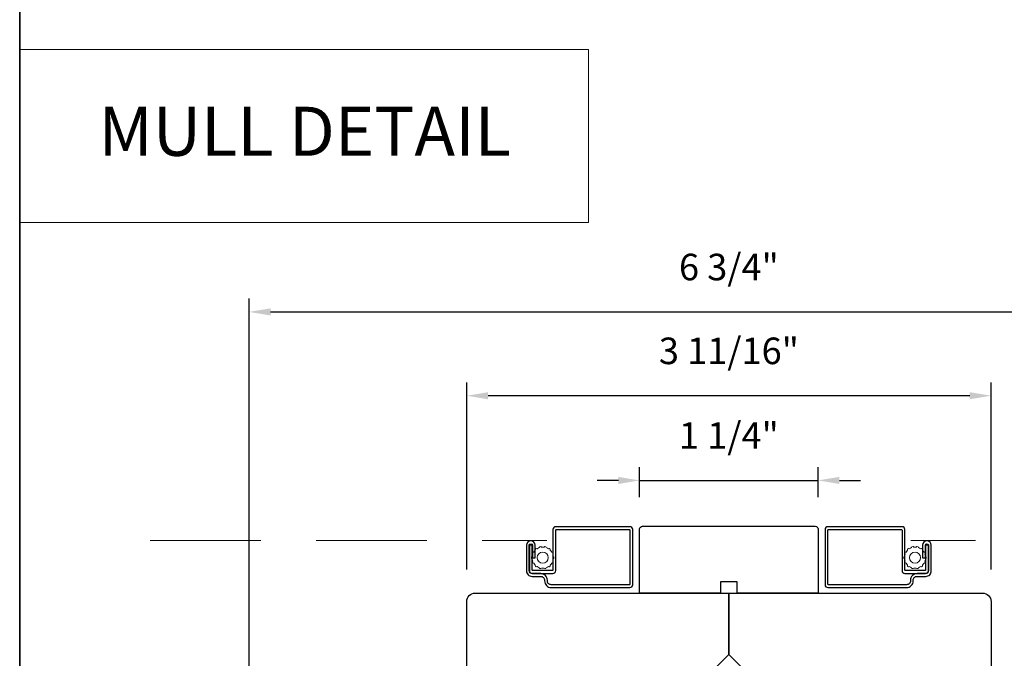
# Model space of a CAD drawing. Extents: x 1633 to 1780, y 2271 to 2371.
# Drawn here: x 1679 to 1686, y 2325 to 2330 of the extents above; entities that cross this region are included whole.
import ezdxf
from ezdxf.enums import TextEntityAlignment as Align

# ---------------------------------------------------------------- set-up
doc = ezdxf.new("R2010")
doc.units = 0
doc.header["$LTSCALE"] = 250
doc.header["$MEASUREMENT"] = 0
doc.header["$PDMODE"] = 3
doc.header["$PDSIZE"] = -2
doc.linetypes.add('HIDDEN', pattern=[0.375, 0.25, -0.125])
doc.linetypes.add('HIDDEN2', pattern=[0.1875, 0.125, -0.0625])
doc.layers.get('DEFPOINTS').update_dxf_attribs({"color": 2, "linetype": 'CONTINUOUS'})
for name, color, linetype, lineweight in [('1', 1, 'CONTINUOUS', 13), ('2', 2, 'CONTINUOUS', 25), ('5', 7, 'HIDDEN', 9), ('6', 6, 'CONTINUOUS', 5), ('8', 7, 'CONTINUOUS', 35), ('Screen', 40, 'HIDDEN2', 9), ('Wood', 7, 'CONTINUOUS', 25)]:
    doc.layers.add(name, color=color, linetype=linetype, lineweight=lineweight)
doc.layers.add('3', color=3, linetype='CONTINUOUS')
doc.styles.add('BOLD', font='txt')
doc.styles.add('ROMANS', font='romans')
doc.dimstyles.new('LWDEC', dxfattribs={"dimscale": 0.075, "dimtxt": 2.5, "dimasz": 2, "dimexe": 1.25, "dimexo": 3, "dimgap": 2, "dimtad": 1, "dimtoh": 1, "dimdec": 4, "dimzin": 11, "dimdsep": 46, "dimlunit": 5, "dimtxsty": 'ROMANS', "dimcen": 0, "dimdle": 1.5, "dimazin": 0, "dimtfac": 1, "dimtdec": 4, "dimtix": 1, "dimtmove": 0, "dimatfit": 3, "dimfxl": 0, "dimfrac": 2, "dimtzin": 0, "dimarcsym": 0})

# ---------------------------------------------------------------- blocks, each defined once
blk = doc.blocks.new('*D88')
at = {"layer": '2', "color": 0, "lineweight": -2}
for p, q in [((1683.4886, 2326.3474), (1683.4886, 2326.559)), ((1684.7484, 2326.3474), (1684.7484, 2326.559)), ((1683.3386, 2326.4653), (1683.1886, 2326.4653)), ((1683.4886, 2326.4653), (1684.7484, 2326.4653)), ((1684.8984, 2326.4653), (1685.0484, 2326.4653))]:
    blk.add_line(p, q, dxfattribs=at)
at = {"layer": '2', "color": 0}
for points in [[(1683.3386, 2326.4903), (1683.3386, 2326.4403), (1683.4886, 2326.4653)], [(1684.8984, 2326.4903), (1684.8984, 2326.4403), (1684.7484, 2326.4653)]]:
    blk.add_solid(points, dxfattribs=at)
at = {"layer": 'DEFPOINTS', "color": 0}
for p in [(1684.7484, 2326.4653), (1683.4886, 2326.1224), (1684.7484, 2326.1224)]:
    blk.add_point(p, dxfattribs=at)
at = {"layer": '2', "color": 0, "insert": (1684.1185, 2326.7581), "char_height": 0.1875, "attachment_point": 5, "style": 'ROMANS'}
blk.add_mtext('1 1/4"', dxfattribs=at)
blk = doc.blocks.new('*D89')
at = {"layer": '2', "color": 0, "lineweight": -2}
for p, q in [((1682.2681, 2325.8356), (1682.2681, 2327.157)), ((1685.9689, 2325.8356), (1685.9689, 2327.157)), ((1685.8189, 2327.0633), (1682.4181, 2327.0633))]:
    blk.add_line(p, q, dxfattribs=at)
at = {"layer": '2', "color": 0}
for points in [[(1682.4181, 2327.0883), (1682.4181, 2327.0383), (1682.2681, 2327.0633)], [(1685.8189, 2327.0883), (1685.8189, 2327.0383), (1685.9689, 2327.0633)]]:
    blk.add_solid(points, dxfattribs=at)
at = {"layer": 'DEFPOINTS', "color": 0}
for p in [(1682.2681, 2327.0633), (1682.2681, 2325.6106), (1685.9689, 2325.6106)]:
    blk.add_point(p, dxfattribs=at)
at = {"layer": '2', "color": 0, "insert": (1684.1185, 2327.3561), "char_height": 0.1875, "attachment_point": 5, "style": 'ROMANS'}
blk.add_mtext('3 11/16"', dxfattribs=at)
blk = doc.blocks.new('*D90')
at = {"layer": '2', "color": 0, "lineweight": -2}
for p, q in [((1680.7327, 2322.6238), (1680.7327, 2327.7489)), ((1687.5043, 2322.6238), (1687.5043, 2327.7489)), ((1680.8827, 2327.6552), (1687.3543, 2327.6552))]:
    blk.add_line(p, q, dxfattribs=at)
at = {"layer": '2', "color": 0}
for points in [[(1680.8827, 2327.6802), (1680.8827, 2327.6302), (1680.7327, 2327.6552)], [(1687.3543, 2327.6802), (1687.3543, 2327.6302), (1687.5043, 2327.6552)]]:
    blk.add_solid(points, dxfattribs=at)
at = {"layer": 'DEFPOINTS', "color": 0}
for p in [(1687.5043, 2327.6552), (1680.7327, 2322.3988), (1687.5043, 2322.3988)]:
    blk.add_point(p, dxfattribs=at)
at = {"layer": '2', "color": 0, "insert": (1684.1185, 2327.948), "char_height": 0.1875, "attachment_point": 5, "style": 'ROMANS'}
blk.add_mtext('6 3/4"', dxfattribs=at)

msp = doc.modelspace()

# ---------------------------------------------------------------- linework, layer by layer
at = {"layer": '1', "linetype": 'Continuous'}
msp.add_lwpolyline([(1679.11211, 2329.50935), (1683.12756, 2329.50935), (1683.12756, 2328.28632), (1679.11211, 2328.28632)], close=True, dxfattribs=at)
at = {"layer": '3'}
msp.add_lwpolyline([(1682.81733, 2325.76064), (1682.81733, 2325.75591, 0.4142136), (1682.86418, 2325.70906), (1683.41969, 2325.70906, 0.4142136), (1683.43937, 2325.72875), (1683.43937, 2326.11851, 0.4142136), (1683.41969, 2326.13819), (1682.89607, 2326.13819, 0.4142136), (1682.87638, 2326.11851), (1682.87638, 2325.83314, -0.4142136), (1682.8714, 2325.82816), (1682.73471, 2325.82816, -0.4142136), (1682.72973, 2325.83314), (1682.72973, 2326.00729), (1682.71005, 2326.00729), (1682.71005, 2325.82816, 0.4142136), (1682.72973, 2325.80847), (1682.87638, 2325.80847, 0.4142136), (1682.89607, 2325.82816), (1682.89607, 2326.11353, -0.4142136), (1682.90105, 2326.11851), (1683.4147, 2326.11851, -0.4142136), (1683.41969, 2326.11353), (1683.41969, 2325.73373, -0.4142136), (1683.4147, 2325.72875), (1682.86418, 2325.72875, -0.4142136), (1682.83701, 2325.75591), (1682.83701, 2325.76064, 0.4142136), (1682.79016, 2325.80749), (1682.72973, 2325.80749, -0.4142136), (1682.70906, 2325.82816), (1682.70906, 2326.00729, -1), (1682.73127, 2326.00729), (1682.73127, 2325.91871), (1682.75096, 2325.91871), (1682.75096, 2326.00729, 1), (1682.68938, 2326.00729), (1682.68938, 2325.82717, 0.4142136), (1682.72875, 2325.7878), (1682.79016, 2325.7878, -0.4142136)], format="xyb", close=True, dxfattribs=at)
msp.add_lwpolyline([(1685.52794, 2326.00729), (1685.52794, 2325.82816, -0.4142136), (1685.50727, 2325.80749), (1685.44684, 2325.80749, 0.4142136), (1685.39999, 2325.76064), (1685.39999, 2325.75591, -0.4142136), (1685.37283, 2325.72875), (1684.8223, 2325.72875, -0.4142136), (1684.81732, 2325.73373), (1684.81732, 2326.11353, -0.4142136), (1684.8223, 2326.11851), (1685.33595, 2326.11851, -0.4142136), (1685.34094, 2326.11353), (1685.34094, 2325.82816, 0.4142136), (1685.36062, 2325.80847), (1685.50727, 2325.80847, 0.4142136), (1685.52696, 2325.82816), (1685.52696, 2326.00729), (1685.50727, 2326.00729), (1685.50727, 2325.83314, -0.4142136), (1685.50229, 2325.82816), (1685.3656, 2325.82816, -0.4142136), (1685.36062, 2325.83314), (1685.36062, 2326.11851, 0.4142136), (1685.34094, 2326.13819), (1684.81732, 2326.13819, 0.4142136), (1684.79763, 2326.11851), (1684.79763, 2325.72875, 0.4142136), (1684.81732, 2325.70906), (1685.37283, 2325.70906, 0.4142136), (1685.41968, 2325.75591), (1685.41968, 2325.76064, -0.4142136), (1685.44684, 2325.7878), (1685.50826, 2325.7878, 0.4142136), (1685.54763, 2325.82717), (1685.54763, 2326.00729, 1), (1685.48604, 2326.00729), (1685.48604, 2325.91871), (1685.50573, 2325.91871), (1685.50573, 2326.00729, -1), (1685.52794, 2326.00729)], format="xyb", dxfattribs=at)
at = {"layer": '6'}
for points in [[(1682.72579, 2325.91603), (1682.73015, 2325.9121, 0.0595407), (1682.7341, 2325.89479), (1682.73188, 2325.88935), (1682.7353, 2325.88226), (1682.74093, 2325.8806, 0.0595407), (1682.752, 2325.86672), (1682.75236, 2325.86086), (1682.75852, 2325.85596), (1682.76431, 2325.8569, 0.0595407), (1682.7803, 2325.8492), (1682.78317, 2325.84408), (1682.79085, 2325.84233), (1682.79566, 2325.8457, 0.0595407), (1682.81341, 2325.8457), (1682.81822, 2325.84233), (1682.82589, 2325.84408), (1682.82876, 2325.8492, 0.0595407), (1682.84476, 2325.8569), (1682.85055, 2325.85596), (1682.8567, 2325.86086), (1682.85707, 2325.86672, 0.0595407), (1682.86814, 2325.8806), (1682.87377, 2325.88226), (1682.87718, 2325.88935), (1682.87497, 2325.89479, 0.0595407), (1682.87892, 2325.9121), (1682.88327, 2325.91603), (1682.88327, 2325.92391), (1682.87892, 2325.92784, 0.0595407), (1682.87497, 2325.94515), (1682.87718, 2325.95059), (1682.87377, 2325.95768), (1682.86814, 2325.95934, 0.0595407), (1682.85707, 2325.97322), (1682.8567, 2325.97908), (1682.85055, 2325.98399), (1682.84476, 2325.98304, 0.0595407), (1682.82876, 2325.99074), (1682.82589, 2325.99586), (1682.81822, 2325.99761), (1682.81341, 2325.99425, 0.0595407), (1682.79566, 2325.99425), (1682.79085, 2325.99761), (1682.78317, 2325.99586), (1682.7803, 2325.99074, 0.0595407), (1682.76431, 2325.98304), (1682.75852, 2325.98399), (1682.75236, 2325.97908), (1682.752, 2325.97322, 0.0595407), (1682.74093, 2325.95934), (1682.7353, 2325.95768), (1682.73188, 2325.95059), (1682.7341, 2325.94515, 0.0595407), (1682.73015, 2325.92784), (1682.72579, 2325.92391)], [(1685.36324, 2325.88226), (1685.36887, 2325.8806, 0.0595407), (1685.37994, 2325.86672), (1685.3803, 2325.86086), (1685.38646, 2325.85596), (1685.39225, 2325.8569, 0.0595407), (1685.40824, 2325.8492), (1685.41111, 2325.84408), (1685.41879, 2325.84233), (1685.42359, 2325.8457, 0.0595407), (1685.44135, 2325.8457), (1685.44615, 2325.84233), (1685.45383, 2325.84408), (1685.4567, 2325.8492, 0.0595407), (1685.47269, 2325.8569), (1685.47849, 2325.85596), (1685.48464, 2325.86086), (1685.48501, 2325.86672, 0.0595407), (1685.49608, 2325.8806), (1685.5017, 2325.88226), (1685.50512, 2325.88935), (1685.50291, 2325.89479, 0.0595407), (1685.50686, 2325.9121), (1685.51121, 2325.91603), (1685.51121, 2325.92391), (1685.50686, 2325.92784, 0.0595407), (1685.50291, 2325.94515), (1685.50512, 2325.95059), (1685.5017, 2325.95768), (1685.49608, 2325.95934, 0.0595407), (1685.48501, 2325.97322), (1685.48464, 2325.97908), (1685.47849, 2325.98399), (1685.47269, 2325.98304, 0.0595407), (1685.4567, 2325.99074), (1685.45383, 2325.99586), (1685.44615, 2325.99761), (1685.44135, 2325.99425, 0.0595407), (1685.42359, 2325.99425), (1685.41879, 2325.99761), (1685.41111, 2325.99586), (1685.40824, 2325.99074, 0.0595407), (1685.39225, 2325.98304), (1685.38646, 2325.98399), (1685.3803, 2325.97908), (1685.37994, 2325.97322, 0.0595407), (1685.36887, 2325.95934), (1685.36324, 2325.95768), (1685.35982, 2325.95059), (1685.36203, 2325.94515, 0.0595407), (1685.35808, 2325.92784), (1685.35373, 2325.92391), (1685.35373, 2325.91603), (1685.35808, 2325.9121, 0.0595407), (1685.36203, 2325.89479), (1685.35982, 2325.88935)]]:
    msp.add_lwpolyline(points, format="xyb", close=True, dxfattribs=at)
for centre in [(1682.80453, 2325.91997), (1685.43247, 2325.91997)]:
    msp.add_circle(centre, 0.03937, dxfattribs=at)
at = {"layer": '8', "linetype": 'Continuous'}
msp.add_lwpolyline([(1679.11211, 2339.4599), (1700.24588, 2339.4599), (1700.24588, 2315.12142), (1679.11211, 2315.12142)], close=True, dxfattribs=at)
at = {"layer": 'Screen', "ltscale": 0.025}
for p, q in [((1680.03389, 2326.04057), (1682.83325, 2326.04057)), ((1688.20312, 2326.04057), (1685.40376, 2326.04057))]:
    msp.add_line(p, q, dxfattribs=at)
at = {"layer": 'Wood'}
for points in [[(1684.74842, 2325.66969), (1684.17756, 2325.66969), (1684.17756, 2325.74843), (1684.05945, 2325.74843), (1684.05945, 2325.66969), (1683.48858, 2325.66969), (1683.48858, 2326.12245, -0.4142136), (1683.50827, 2326.14213), (1684.72874, 2326.14213, -0.4142136), (1684.74842, 2326.12245)], [(1683.40985, 2325.11851), (1683.40985, 2324.68938), (1683.15394, 2324.68938), (1683.15394, 2324.83505), (1682.8193, 2324.83505), (1682.8193, 2324.51812), (1682.6815, 2324.51812, -0.4142136), (1682.62245, 2324.57717), (1682.62245, 2325.11851), (1682.26812, 2325.11851), (1682.26812, 2325.61064, -0.4142136), (1682.32717, 2325.66969), (1684.11851, 2325.66969), (1684.11851, 2325.23662), (1684.0004, 2325.11851)], [(1685.55551, 2324.51812), (1685.41772, 2324.51812), (1685.41772, 2324.83505), (1685.08307, 2324.83505), (1685.08307, 2324.68938), (1684.82717, 2324.68938), (1684.82717, 2325.11851), (1684.23662, 2325.11851), (1684.11851, 2325.23662), (1684.11851, 2325.66969), (1685.90984, 2325.66969, -0.4142136), (1685.9689, 2325.61064), (1685.9689, 2325.11851), (1685.61457, 2325.11851), (1685.61457, 2324.57717, -0.4142136)]]:
    msp.add_lwpolyline(points, format="xyb", close=True, dxfattribs=at)

# ---------------------------------------------------------------- texts
at = {"layer": '5', "linetype": 'Continuous', "lineweight": 20, "style": 'BOLD'}
msp.add_text('MULL DETAIL', height=0.3464553, dxfattribs=at).set_placement((1681.12425, 2328.75751), align=Align.CENTER)

# ---------------------------------------------------------------- dimensions: what is measured, and where the dimension line sits
at = {"layer": '2'}
for base, p1, p2, picture, middle in [((1687.50432, 2327.65516), (1680.73269, 2322.39883), (1687.50432, 2322.39883), '*D90', (1684.11851, 2327.94802)), ((1682.26812, 2327.06328), (1685.9689, 2325.61064), (1682.26812, 2325.61064), '*D89', (1684.11851, 2327.35613)), ((1684.74842, 2326.46529), (1683.48858, 2326.12245), (1684.74842, 2326.12245), '*D88', (1684.1185, 2326.75815))]:
    dim = msp.add_linear_dim(base=base, p1=p1, p2=p2, dimstyle='LWDEC', override={"dimpost": '"'}, dxfattribs=at)
    dim.commit()
    dim.dimension.update_dxf_attribs({"geometry": picture, "text_midpoint": middle})

doc.saveas('drawing.dxf')
